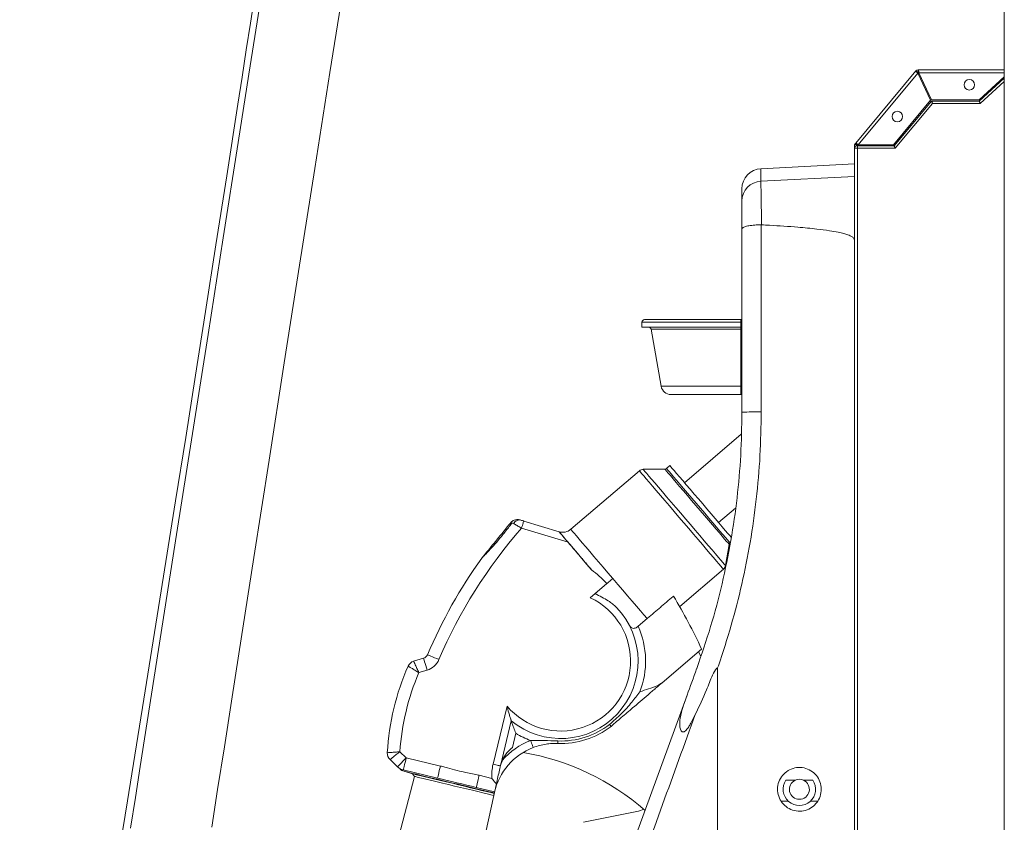
# Model space of a CAD drawing. Units: millimetres. Extents: x 140 to 8699, y 105 to 5981.
# Drawn here: x 3870 to 4264, y 3634 to 3955 of the extents above; entities that cross this region are included whole.
import ezdxf

# ---------------------------------------------------------------- set-up
doc = ezdxf.new("R2010")
doc.units = ezdxf.units.MM
doc.layers.get('0').update_dxf_attribs({"lineweight": 18})

msp = doc.modelspace()

# ---------------------------------------------------------------- linework, layer by layer
at = {"color": 7, "linetype": 'Continuous', "lineweight": 0}
for p, q in [((4263.75, 2936.24), (4263.75, 5025.14)), ((4204.28, 3905.38), (4228.38, 3934.31)), ((4205.31, 3904.74), (4229.13, 3933.33)), ((4229.15, 3933.67), (4228.38, 3934.31)), ((4229.13, 3933.33), (4234.19, 3922.53)), ((4229.27, 3933.03), (4229.45, 3933.24)), ((4229.31, 3934.74), (4263.75, 3934.74)), ((4229.31, 3934.74), (4229.31, 3933.74)), ((4229.45, 3933.24), (4229.72, 3933.24)), ((4234.64, 3922.74), (4229.58, 3933.54)), ((4263.75, 3933.54), (4229.58, 3933.54)), ((4253.74, 3922.74), (4263.75, 3931.91)), ((4253.74, 3922.24), (4263.75, 3931.41)), ((4263.75, 3930.05), (4254.13, 3921.24)), ((4219.36, 3904.74), (4234.19, 3922.53)), ((4219.65, 3904.3), (4234.6, 3922.24)), ((4235.07, 3921.24), (4220.12, 3903.3)), ((4234.6, 3922.24), (4253.74, 3922.24)), ((4234.64, 3922.74), (4253.74, 3922.74)), ((4254.13, 3921.24), (4235.07, 3921.24)), ((4204.02, 3905.07), (4204.28, 3905.38)), ((4204.02, 3905.07), (4204.79, 3904.43)), ((4205.05, 3904.74), (4204.28, 3905.38)), ((4203.74, 2937.44), (4203.74, 3904.3)), ((4203.76, 3904.3), (4203.74, 3904.3)), ((4203.76, 3903.3), (4203.76, 3904.3)), ((4204.94, 3903.3), (4203.76, 3903.3)), ((4204.74, 3904.3), (4204.94, 3904.3)), ((4204.79, 3904.43), (4205.05, 3904.74)), ((4204.94, 3903.3), (4204.94, 3904.3)), ((4205.33, 3904.3), (4204.94, 3904.3)), ((4204.94, 2937.44), (4204.94, 3903.3)), ((4220.12, 3903.3), (4204.94, 3903.3)), ((4205.31, 3904.74), (4219.36, 3904.74)), ((4205.33, 3904.3), (4205.7, 3904.74)), ((4205.33, 3904.3), (4219.65, 3904.3)), ((4203.74, 3897.1), (4166.33, 3895.14)), ((4166.33, 3890.11), (4203.74, 3892.07)), ((4158.74, 3873.72), (4158.74, 3873.71)), ((4158.74, 3871.02), (4158.74, 3797.64)), ((4158.74, 3857.71), (4158.74, 3870.57)), ((4166.47, 3797.82), (4166.47, 3872.68)), ((4158.74, 3797.64), (4158.74, 3857.71)), ((4119.74, 3834.74), (4158.24, 3834.74)), ((4158.24, 3833.74), (4158.24, 3834.74)), ((4158.24, 3834.74), (4158.74, 3834.74)), ((4118.74, 3831.74), (4118.74, 3833.74)), ((4158.24, 3833.74), (4118.74, 3833.74)), ((4158.24, 3831.74), (4118.74, 3831.74)), ((4158.24, 3830.91), (4122.39, 3830.91)), ((4126.42, 3808.04), (4122.39, 3830.91)), ((4158.24, 3831.74), (4158.24, 3833.74)), ((4158.74, 3833.74), (4158.24, 3833.74)), ((4158.74, 3831.74), (4158.24, 3831.74)), ((4158.24, 3830.91), (4158.24, 3831.74)), ((4158.24, 3808.04), (4158.24, 3830.91)), ((4158.74, 3830.91), (4158.24, 3830.91)), ((4126.42, 3808.04), (4158.24, 3808.04)), ((4158.24, 3804.74), (4158.24, 3808.04)), ((4158.24, 3808.04), (4158.74, 3808.04)), ((4158.24, 3804.74), (4130.36, 3804.74)), ((4158.74, 3804.74), (4158.24, 3804.74)), ((4158.49, 3788.83), (4135.79, 3769.44)), ((4129.86, 3776.38), (4128.53, 3775.19)), ((4117.7, 3774.25), (4090.26, 3750.81)), ((4127.87, 3774.94), (4119.23, 3774.82)), ((4149.43, 3753.47), (4156.19, 3759.24)), ((4071.41, 3754.12), (4085.56, 3749.83)), ((4089.18, 3745.6), (4070.54, 3751.25)), ((4152.15, 3736.27), (4153.62, 3744.79)), ((4153.98, 3745.4), (4154.17, 3745.55)), ((4133.83, 3719.89), (4151.35, 3734.85)), ((4098.07, 3723.41), (4104.71, 3729.09)), ((4117.21, 3711.99), (4120.8, 3715.06)), ((4142.61, 3702.9), (4126.81, 3689.41)), ((4141.4, 3701.87), (4142.32, 3699.9)), ((4027.37, 3698.03), (4031.31, 3699.2)), ((4032.73, 3694.4), (4029.46, 3693.43)), ((4148.9, 3584.24), (4148.9, 3695.06)), ((4059.15, 3656.8), (4064.74, 3680.07)), ((4066.41, 3674.19), (4062.07, 3656.1)), ((4068.29, 3669.15), (4066.92, 3663.48)), ((4021.86, 3661.77), (4024.39, 3659.36)), ((4020.95, 3655.73), (4017.91, 3658.63)), ((4024.39, 3659.36), (4038.09, 3656.07)), ((4036.92, 3651.21), (4023.23, 3654.5)), ((4023.52, 3653.95), (4026.91, 3652.96)), ((4026.91, 3652.96), (4027.65, 3651.91)), ((4027.65, 3651.91), (4020.26, 3623.3)), ((4053.61, 3652.35), (4058.7, 3651.12)), ((4180.08, 3650.38), (4176.36, 3650.38)), ((4187.13, 3650.38), (4183.4, 3650.38)), ((4059.76, 3645.73), (4052.44, 3647.49)), ((4053.05, 3615.43), (4059.44, 3644.28)), ((4177.28, 3642.02), (4174.49, 3642.02)), ((4189.09, 3642.02), (4186.21, 3642.02)), ((4116.69, 3637.8), (4095.35, 3633.53))]:
    msp.add_line(p, q, dxfattribs=at)
at = {"color": 7, "linetype": 'Continuous', "lineweight": 0, "flags": 128}
for points in [[(3946.57, 3631.56), (3948.93, 3646.68), (3951.6, 3663.74), (3954.45, 3682.01), (3957.4, 3700.93), (3963.43, 3739.58), (3969.5, 3778.49), (3975.6, 3817.5), (3981.69, 3856.47), (3987.78, 3895.24), (3993.83, 3933.62), (4000.57, 3976.02)], [(3963.59, 3963.31), (3962.05, 3953.39), (3960.4, 3942.76), (3958.71, 3931.81), (3957.03, 3920.98), (3952.58, 3892.34), (3948.26, 3864.66), (3944.08, 3838), (3940.07, 3812.51), (3936.13, 3787.54), (3932.11, 3762.22), (3925.82, 3722.82), (3919.39, 3682.77), (3912.82, 3642.17), (3906.14, 3601.18), (3899.38, 3559.93), (3892.55, 3518.56), (3885.66, 3477.19), (3881.73, 3453.72), (3877.79, 3430.32), (3873.84, 3406.95), (3869.7, 3382.64)], [(3965.65, 3959.84), (3961.45, 3932.96), (3957.17, 3905.66), (3951.18, 3867.51), (3945.09, 3828.75), (3938.86, 3789.16), (3932.51, 3748.75), (3925.28, 3702.66), (3917.95, 3655.87), (3916.02, 3643.52), (3914.08, 3631.15)], [(4235.07, 3921.24), (4234.99, 3921.41), (4234.91, 3921.58), (4234.83, 3921.74), (4234.77, 3921.88), (4234.71, 3922), (4234.66, 3922.1), (4234.63, 3922.18), (4234.61, 3922.22), (4234.6, 3922.24)], [(4234.6, 3922.24), (4234.69, 3922.04), (4234.78, 3921.86), (4234.86, 3921.68), (4234.93, 3921.53), (4234.99, 3921.41), (4235.03, 3921.31), (4235.06, 3921.26), (4235.07, 3921.24)], [(4254.13, 3921.24), (4254.07, 3921.41), (4254, 3921.58), (4253.94, 3921.74), (4253.88, 3921.88), (4253.84, 3922), (4253.8, 3922.1), (4253.77, 3922.18), (4253.75, 3922.22), (4253.74, 3922.24)], [(4253.74, 3922.24), (4253.81, 3922.07), (4253.88, 3921.9), (4253.94, 3921.74), (4253.99, 3921.6), (4254.04, 3921.47), (4254.08, 3921.37), (4254.11, 3921.3), (4254.13, 3921.25), (4254.13, 3921.24)], [(4220.12, 3903.3), (4220.03, 3903.5), (4219.94, 3903.69), (4219.86, 3903.86), (4219.79, 3904.01), (4219.73, 3904.14), (4219.69, 3904.23), (4219.66, 3904.28), (4219.65, 3904.3)], [(4219.65, 3904.3), (4219.74, 3904.11), (4219.83, 3903.92), (4219.91, 3903.75), (4219.98, 3903.6), (4220.04, 3903.47), (4220.09, 3903.38), (4220.11, 3903.32), (4220.12, 3903.3)], [(4128.53, 3775.19), (4128.65, 3775.05), (4129, 3774.64), (4129.58, 3773.96), (4130.38, 3773.02), (4131.38, 3771.85), (4132.57, 3770.46), (4133.91, 3768.89), (4135.4, 3767.15), (4136.99, 3765.28), (4138.66, 3763.33), (4140.38, 3761.31), (4142.12, 3759.28), (4143.84, 3757.26), (4145.51, 3755.31), (4147.11, 3753.44), (4148.59, 3751.7), (4149.94, 3750.13), (4151.12, 3748.74), (4152.12, 3747.57), (4152.92, 3746.63), (4153.5, 3745.95), (4153.86, 3745.54), (4153.98, 3745.4)], [(4128.53, 3775.19), (4128.53, 3775.19), (4128.53, 3775.19), (4128.53, 3775.19), (4128.53, 3775.19), (4128.53, 3775.19), (4128.53, 3775.19), (4128.53, 3775.19), (4128.53, 3775.19)], [(4129.86, 3776.38), (4129.97, 3776.25), (4130.31, 3775.85), (4130.87, 3775.2), (4131.64, 3774.3), (4132.6, 3773.17), (4133.74, 3771.83), (4135.04, 3770.31), (4136.48, 3768.63), (4138.02, 3766.82), (4139.65, 3764.91), (4141.33, 3762.95), (4143.03, 3760.95), (4144.73, 3758.97), (4146.38, 3757.03), (4147.97, 3755.17), (4149.47, 3753.42), (4150.84, 3751.82), (4152.06, 3750.38), (4153.12, 3749.15), (4153.98, 3748.13), (4154.6, 3747.4)], [(4117.7, 3774.25), (4117.7, 3774.25), (4117.7, 3774.25), (4117.7, 3774.25), (4117.7, 3774.25), (4117.7, 3774.25), (4117.7, 3774.25), (4117.7, 3774.25), (4117.7, 3774.25)], [(4117.7, 3774.25), (4117.82, 3774.12), (4118.16, 3773.72), (4118.72, 3773.06), (4119.49, 3772.15), (4120.47, 3771.01), (4121.64, 3769.64), (4122.98, 3768.07), (4124.48, 3766.31), (4126.11, 3764.4), (4127.86, 3762.35), (4129.7, 3760.2), (4131.6, 3757.97), (4133.55, 3755.7), (4135.5, 3753.41), (4137.45, 3751.13), (4139.35, 3748.9), (4141.19, 3746.75), (4142.94, 3744.7), (4144.57, 3742.79), (4146.07, 3741.03), (4147.41, 3739.46), (4148.58, 3738.09), (4149.56, 3736.95), (4150.33, 3736.04), (4150.89, 3735.38), (4151.23, 3734.99), (4151.35, 3734.85)], [(4119.23, 3774.82), (4119.26, 3774.79), (4119.49, 3774.52), (4119.95, 3773.98), (4120.63, 3773.19), (4121.52, 3772.14), (4122.61, 3770.87), (4123.88, 3769.38), (4125.32, 3767.69), (4126.9, 3765.84), (4128.61, 3763.84), (4130.42, 3761.72), (4132.3, 3759.52), (4134.23, 3757.26), (4136.18, 3754.98), (4138.12, 3752.7), (4140.03, 3750.47), (4141.88, 3748.3), (4143.64, 3746.24), (4145.29, 3744.31), (4146.8, 3742.54), (4148.16, 3740.95), (4149.35, 3739.56), (4150.34, 3738.4), (4151.12, 3737.48), (4151.69, 3736.81), (4152.04, 3736.41), (4152.15, 3736.27)], [(4127.87, 3774.94), (4127.9, 3774.91), (4128.13, 3774.64), (4128.59, 3774.11), (4129.26, 3773.32), (4130.13, 3772.29), (4131.2, 3771.05), (4132.44, 3769.6), (4133.82, 3767.98), (4135.33, 3766.21), (4136.93, 3764.33), (4138.61, 3762.37), (4140.32, 3760.37), (4142.04, 3758.36), (4143.73, 3756.37), (4145.38, 3754.45), (4146.94, 3752.62), (4148.39, 3750.92), (4149.7, 3749.39), (4150.85, 3748.04), (4151.83, 3746.9), (4152.6, 3745.99), (4153.17, 3745.33), (4153.51, 3744.93), (4153.62, 3744.79), (4153.62, 3744.79)], [(4066.21, 3753.43), (4066.21, 3753.43)], [(4066.21, 3753.43), (4066.21, 3753.43)], [(4071.41, 3754.12), (4071.39, 3754.07), (4071.34, 3753.9), (4071.26, 3753.64), (4071.15, 3753.28), (4071.02, 3752.85), (4070.87, 3752.35), (4070.71, 3751.81), (4070.54, 3751.25)], [(4085.56, 3749.83), (4085.69, 3749.68), (4086.05, 3749.25), (4086.66, 3748.54), (4087.5, 3747.56), (4088.56, 3746.31), (4089.83, 3744.83), (4091.29, 3743.13), (4092.91, 3741.22), (4094.69, 3739.15), (4096.58, 3736.92), (4098.58, 3734.59)], [(4090.26, 3750.81), (4090.29, 3750.78), (4090.52, 3750.51), (4090.97, 3749.98), (4091.64, 3749.2), (4092.51, 3748.17), (4093.59, 3746.91), (4094.85, 3745.44), (4096.27, 3743.78), (4097.84, 3741.94), (4099.53, 3739.95), (4101.33, 3737.85), (4103.2, 3735.66), (4105.13, 3733.4), (4107.08, 3731.11)], [(4107.08, 3731.11), (4106.76, 3730.84), (4106.45, 3730.57), (4106.13, 3730.3), (4105.83, 3730.04), (4105.53, 3729.78), (4105.24, 3729.54), (4104.97, 3729.31), (4104.71, 3729.09)], [(4107.08, 3731.11), (4109.08, 3728.77), (4111.06, 3726.46), (4112.97, 3724.22), (4114.8, 3722.08), (4116.52, 3720.06), (4118.11, 3718.2), (4119.54, 3716.52), (4120.8, 3715.06)], [(4037.51, 3698.66), (4036.61, 3699.04), (4035.75, 3699.41), (4034.95, 3699.75), (4034.25, 3700.04), (4033.68, 3700.29), (4033.25, 3700.47), (4032.99, 3700.58), (4032.9, 3700.62)], [(4032.73, 3694.4), (4032.46, 3695.34), (4032.19, 3696.24), (4031.94, 3697.07), (4031.73, 3697.79), (4031.55, 3698.39), (4031.42, 3698.83), (4031.34, 3699.11), (4031.31, 3699.2)], [(4136.78, 3684.38), (4112.58, 3617.92), (4088.41, 3551.51)], [(4074.15, 3666.26), (4074.36, 3665.71), (4074.56, 3665.19), (4074.74, 3664.7), (4074.91, 3664.28), (4075.04, 3663.93), (4075.14, 3663.67), (4075.2, 3663.51), (4075.22, 3663.46)], [(4085.05, 3666.08), (4085.04, 3665.86), (4085.03, 3665.66), (4085.03, 3665.48), (4085.02, 3665.34), (4085.02, 3665.23), (4085.01, 3665.15), (4085.01, 3665.1), (4085.01, 3665.08)], [(4020.95, 3655.73), (4021.02, 3655.8), (4021.21, 3656.01), (4021.53, 3656.35), (4021.96, 3656.8), (4022.48, 3657.35), (4023.08, 3657.97), (4023.72, 3658.65), (4024.39, 3659.36)], [(4024.39, 3659.36), (4024.17, 3658.41), (4023.95, 3657.5), (4023.75, 3656.66), (4023.57, 3655.92), (4023.42, 3655.32), (4023.32, 3654.87), (4023.25, 3654.59), (4023.23, 3654.5)], [(4023.23, 3654.5), (4022.92, 3654.57), (4022.66, 3654.64), (4022.44, 3654.69), (4022.25, 3654.73), (4022.11, 3654.77), (4022.01, 3654.79), (4021.94, 3654.81), (4021.92, 3654.81)], [(4059.66, 3645.27), (4057.66, 3645.75), (4055.45, 3646.28), (4053.05, 3646.86), (4050.52, 3647.46), (4047.89, 3648.1), (4045.21, 3648.74), (4042.52, 3649.39), (4039.86, 3650.02), (4037.27, 3650.64), (4034.81, 3651.24), (4032.51, 3651.79), (4030.4, 3652.29), (4028.53, 3652.74), (4026.92, 3653.13), (4025.6, 3653.45), (4024.59, 3653.69), (4023.9, 3653.85), (4023.56, 3653.94), (4023.52, 3653.95)], [(4059.62, 3645.11), (4058.2, 3645.45), (4056.51, 3645.86), (4054.58, 3646.32), (4052.46, 3646.83), (4050.17, 3647.38), (4047.78, 3647.95), (4045.32, 3648.54), (4042.85, 3649.14), (4040.41, 3649.72), (4038.05, 3650.29), (4035.82, 3650.82), (4033.76, 3651.32), (4031.92, 3651.76), (4030.32, 3652.14), (4029, 3652.46), (4027.99, 3652.7), (4027.3, 3652.87), (4026.95, 3652.95), (4026.91, 3652.96)], [(4036.92, 3651.21), (4036.94, 3651.31), (4037.01, 3651.58), (4037.12, 3652.03), (4037.26, 3652.64), (4037.44, 3653.37), (4037.64, 3654.21), (4037.86, 3655.13), (4038.09, 3656.07)], [(4059.44, 3644.28), (4058.25, 3644.56), (4056.76, 3644.92), (4055.01, 3645.34), (4053.03, 3645.82), (4050.86, 3646.34), (4048.56, 3646.89), (4046.16, 3647.46), (4043.73, 3648.05), (4041.31, 3648.63), (4038.95, 3649.2), (4036.71, 3649.73), (4034.63, 3650.23), (4032.76, 3650.68), (4031.13, 3651.07), (4029.79, 3651.4), (4028.76, 3651.64), (4028.05, 3651.81), (4027.7, 3651.9), (4027.65, 3651.91)], [(4052.44, 3647.49), (4050.55, 3647.94), (4048.62, 3648.4), (4046.66, 3648.87), (4044.68, 3649.35), (4042.7, 3649.82), (4040.74, 3650.29), (4038.81, 3650.76), (4036.92, 3651.21)], [(4052.44, 3647.49), (4052.46, 3647.58), (4052.53, 3647.86), (4052.63, 3648.31), (4052.78, 3648.91), (4052.96, 3649.65), (4053.16, 3650.49), (4053.38, 3651.4), (4053.61, 3652.35)], [(4060.46, 3648.89), (4060.26, 3648.01), (4060.09, 3647.23), (4059.95, 3646.59), (4059.85, 3646.12), (4059.78, 3645.83), (4059.76, 3645.73)]]:
    msp.add_lwpolyline(points, dxfattribs=at)
at = {"color": 7, "linetype": 'Continuous', "lineweight": 0}
for centre in [(4249.74, 3928.74), (4220.95, 3916.01)]:
    msp.add_circle(centre, 2.1, dxfattribs=at)
for centre, radius, start, end in [((4229.31, 3933.54), 1.2, 90, 140.1944), ((4229.31, 3933.54), 0.2, 90, 140.1944), ((4204.94, 3904.3), 1.2, 140.1944, 180), ((4204.94, 3904.3), 0.2, 140.1944, 180.9843), ((4166.74, 3887.15), 8, 92.9704, 180), ((4166.67, 3882.2), 7.93, 92.4418, 179.5486), ((4119.74, 3833.74), 1, 90, 180), ((4121.41, 3830.74), 1, 10, 90), ((4130.36, 3808.74), 4, 190, 270), ((4164.58, 3712.18), 85.65, 88.7393, 93.9071), ((4127.86, 3775.94), 1, 270.7741, 311.7408), ((4119.26, 3772.42), 2.4, 90.7741, 130.491), ((4069.65, 3752.27), 2.31, 82.9163, 159.7214), ((4218.33, 3621.76), 196.5, 138.7768, 156.9605), ((4087.01, 3754.61), 5, 253.1292, 310.5002), ((4154.61, 3744.62), 1, 129.259, 170.2257), ((4218.33, 3621.76), 201.5, 144.3328, 156.961), ((4057.07, 3737.5), 3, 140.7505, 144.3328), ((4149.79, 3736.68), 2.4, 310.5088, 350.2257), ((3915, 3595.9), 251.5, 25.1786, 30.6447), ((4086.19, 3698.06), 28, 219.9841, 64.8982), ((4086.19, 3698.06), 31, 230.3523, 43.8644), ((4086.19, 3698.06), 34, 338.7144, 24.1825), ((4030.6, 3701.59), 2.5, 286.5117, 336.9807), ((4028.36, 3694.67), 3.5, 106.4951, 156.3739), ((4030.6, 3701.59), 7.5, 286.5006, 336.9807), ((4118.14, 3655.4), 101.5, 156.3739, 176.6262), ((4118.14, 3655.4), 96.5, 156.7868, 176.2133), ((4086.19, 3698.06), 32, 267.9528, 307.6873), ((4086.19, 3698.06), 34, 238.2257, 249.262), ((4086.19, 3698.06), 33, 267.9528, 307.6874), ((4084.12, 3640.1), 28, 110.8533, 139.4545), ((4020.31, 3661.16), 3.5, 176.6262, 226.5019), ((4084.12, 3640.1), 25, 110.8533, 167.5036), ((4054.26, 3562.95), 100, 48.8978, 80.2454), ((4075.3, 3652.67), 16.67, 165.6769, 185.3245), ((4024.39, 3659.36), 5, 226.5019, 256.5), ((4024.33, 3657.35), 3.5, 226.5019, 256.4975), ((4075.3, 3652.67), 13.67, 165.4964, 167.5036), ((4181.74, 3646.74), 6.5, 145.9487, 34.0513), ((4181.74, 3646.74), 4, 114.5094, 65.4906), ((4181.74, 3646.74), 4, 65.4906, 114.5094), ((4114.73, 3647.61), 10, 281.3063, 298.1378)]:
    msp.add_arc(centre, radius, start, end, dxfattribs=at)
for points, knots in [([(4228.38, 3934.31), (4228.38, 3934.28), (4228.38, 3934.22), (4228.55, 3933.99), (4228.81, 3933.68), (4229.02, 3933.44), (4229.13, 3933.33)], [0, 0, 0, 0, 0.249981, 0.500002, 0.749999, 1, 1, 1, 1]), ([(4229.15, 3933.67), (4229.14, 3933.65), (4229.12, 3933.61), (4229.11, 3933.53), (4229.11, 3933.43), (4229.12, 3933.36), (4229.13, 3933.33)], [0, 0, 0, 0, 0.249973, 0.499997, 0.749964, 1, 1, 1, 1]), ([(4229.58, 3933.54), (4229.56, 3933.7), (4229.51, 3934.01), (4229.44, 3934.41), (4229.38, 3934.68), (4229.33, 3934.72), (4229.31, 3934.74)], [0, 0, 0, 0, 0.249989, 0.499978, 0.750011, 1, 1, 1, 1]), ([(4229.58, 3933.54), (4229.56, 3933.56), (4229.51, 3933.62), (4229.44, 3933.68), (4229.38, 3933.73), (4229.33, 3933.74), (4229.31, 3933.74)], [0, 0, 0, 0, 0.249998, 0.499997, 0.750002, 1, 1, 1, 1]), ([(4205.31, 3904.74), (4205.18, 3904.83), (4204.92, 3905.01), (4204.59, 3905.23), (4204.35, 3905.38), (4204.3, 3905.38), (4204.28, 3905.38)], [0, 0, 0, 0, 0.249997, 0.499991, 0.75001, 1, 1, 1, 1]), ([(4203.76, 3903.3), (4203.77, 3903.42), (4203.79, 3903.64), (4203.96, 3903.93), (4204.22, 3904.16), (4204.49, 3904.27), (4204.67, 3904.29), (4204.74, 3904.3)], [0, 0, 0, 0, 0.214883, 0.429748, 0.644907, 0.861487, 1, 1, 1, 1]), ([(4205.31, 3904.74), (4205.28, 3904.74), (4205.22, 3904.76), (4205.14, 3904.77), (4205.08, 3904.76), (4205.06, 3904.75), (4205.05, 3904.74)], [0, 0, 0, 0, 0.250008, 0.500072, 0.750015, 1, 1, 1, 1]), ([(4166.33, 3895.14), (4166.33, 3895.05), (4166.33, 3894.86), (4166.33, 3893.3), (4166.33, 3891.18), (4166.33, 3890.11)], [0, 0, 0, 0, 0.290267, 0.644388, 1, 1, 1, 1]), ([(4166.6, 3872.68), (4166.6, 3872.95), (4166.57, 3874.64), (4166.53, 3877.62), (4166.47, 3881.32), (4166.42, 3884.51), (4166.38, 3887.1), (4166.35, 3889.07), (4166.34, 3889.76), (4166.33, 3890.11)], [0, 0, 0, 0, 0.030656, 0.192227, 0.353797, 0.515372, 0.676948, 0.838474, 1, 1, 1, 1]), ([(4158.74, 3882.26), (4158.74, 3883.01), (4158.74, 3884.51), (4158.74, 3886.01), (4158.74, 3886.94), (4158.74, 3887.15), (4158.74, 3887.15), (4158.74, 3887.15)], [0, 0, 0, 0, 0.248952, 0.497904, 0.748945, 0.999985, 1, 1, 1, 1]), ([(4158.74, 3882.26), (4158.74, 3882.02), (4158.74, 3881.53), (4158.74, 3880.15), (4158.74, 3878.32), (4158.74, 3876.14), (4158.74, 3873.69), (4158.74, 3871.91), (4158.74, 3871.02)], [0, 0, 0, 0, 0.168704, 0.342299, 0.511004, 0.684604, 0.840388, 1, 1, 1, 1]), ([(4158.74, 3871.02), (4158.74, 3871.02), (4158.74, 3871.14), (4158.89, 3871.45), (4159.72, 3871.91), (4161.47, 3872.33), (4163.8, 3872.61), (4165.58, 3872.66), (4166.47, 3872.68)], [0, 0, 0, 0, 0.002448, 0.130702, 0.350364, 0.56761, 0.783786, 1, 1, 1, 1]), ([(4166.6, 3872.68), (4167.68, 3872.62), (4172.54, 3872.36), (4179.92, 3871.87), (4187.92, 3871.12), (4193.28, 3870.42), (4196.89, 3869.8), (4199.31, 3869.24), (4200.94, 3868.76), (4202.14, 3868.28), (4202.96, 3867.84), (4203.48, 3867.36), (4203.71, 3867), (4203.74, 3866.75), (4203.74, 3866.66)], [0, 0, 0, 0, 0.084687, 0.380676, 0.579697, 0.71383, 0.804537, 0.866183, 0.908389, 0.937607, 0.967773, 0.980203, 0.99277, 1, 1, 1, 1]), ([(4158.74, 3797.64), (4158.65, 3791.91), (4158.46, 3780.46), (4156.93, 3763.33), (4154.47, 3746.14), (4150.94, 3728.95), (4146.43, 3711.79), (4142.58, 3700.62), (4140.65, 3695.03)], [0, 0, 0, 0, 0.164025, 0.328187, 0.492212, 0.661424, 0.830787, 1, 1, 1, 1]), ([(4148.9, 3695.06), (4149.04, 3695.45), (4151.05, 3701.18), (4154.59, 3712.38), (4158.84, 3728.86), (4162.21, 3745.7), (4164.64, 3762.87), (4166.18, 3780.32), (4166.37, 3791.98), (4166.47, 3797.82)], [0, 0, 0, 0, 0.011695, 0.174016, 0.336462, 0.498784, 0.665811, 0.832973, 1, 1, 1, 1]), ([(4066.61, 3753.2), (4065.72, 3752.03), (4063.92, 3749.67), (4061.25, 3746.45), (4058.65, 3743.5), (4056.58, 3741.26), (4055.2, 3739.83), (4054.74, 3739.37), (4054.66, 3739.28), (4054.63, 3739.25), (4054.63, 3739.25), (4054.63, 3739.25)], [0, 0, 0, 0, 0.230351, 0.462576, 0.65201, 0.843906, 0.948648, 0.976466, 0.987112, 0.994097, 1, 1, 1, 1]), ([(4054.74, 3739.4), (4054.75, 3739.4), (4054.75, 3739.4), (4054.77, 3739.43), (4054.86, 3739.54), (4055.32, 3740.1), (4056.52, 3741.57), (4058.4, 3743.87), (4061.75, 3747.98), (4064.36, 3751.17), (4066.21, 3753.43)], [0, 0, 0, 0, 0.002516, 0.00581, 0.011856, 0.032464, 0.130547, 0.325125, 0.520428, 1, 1, 1, 1]), ([(4066.21, 3753.43), (4066.27, 3753.51), (4066.48, 3753.75), (4066.93, 3754.12), (4067.67, 3754.53), (4068.71, 3754.8), (4069.5, 3754.65), (4069.94, 3754.57)], [0, 0, 0, 0, 0.069149, 0.2296, 0.419776, 0.679531, 1, 1, 1, 1]), ([(4066.21, 3753.43), (4066.24, 3753.43), (4066.28, 3753.43), (4066.5, 3753.27), (4066.61, 3753.2)], [0, 0, 0, 0, 0.500976, 1, 1, 1, 1]), ([(4067.48, 3753.07), (4067.31, 3753.16), (4067.11, 3753.27), (4066.86, 3753.3), (4066.78, 3753.29), (4066.71, 3753.27), (4066.66, 3753.25), (4066.63, 3753.22), (4066.62, 3753.21), (4066.61, 3753.2)], [0, 0, 0, 0, 0.626027, 0.739517, 0.853637, 0.908979, 0.952022, 0.981646, 1, 1, 1, 1]), ([(4070.54, 3751.25), (4070.43, 3751.32), (4069.82, 3751.68), (4068.69, 3752.35), (4067.89, 3752.83), (4067.48, 3753.07)], [0, 0, 0, 0, 0.096852, 0.543683, 1, 1, 1, 1]), ([(4069.94, 3754.57), (4070.13, 3754.51), (4070.53, 3754.39), (4071.06, 3754.23), (4071.35, 3754.14), (4071.41, 3754.12)], [0, 0, 0, 0, 0.451451, 0.901928, 1, 1, 1, 1]), ([(4085.56, 3749.83), (4085.58, 3749.81), (4085.61, 3749.78), (4085.88, 3749.46), (4086.48, 3748.76), (4087.61, 3747.43), (4088.59, 3746.28), (4089.18, 3745.6)], [0, 0, 0, 0, 0.084184, 0.186682, 0.340779, 0.608972, 1, 1, 1, 1]), ([(4085.56, 3749.83), (4085.56, 3749.83), (4085.56, 3749.83), (4085.56, 3749.83), (4085.56, 3749.83)], [0, 0, 0, 0, 0.501961, 1, 1, 1, 1]), ([(4104.71, 3729.09), (4104.63, 3729.18), (4103.7, 3730.26), (4101.67, 3732.13), (4099.61, 3733.77), (4098.58, 3734.59)], [0, 0, 0, 0, 0.043313, 0.519202, 1, 1, 1, 1]), ([(4099.99, 3725.05), (4100.88, 3724.6), (4102.67, 3723.67), (4105.03, 3722.32), (4107.03, 3720.96), (4108.03, 3720.02), (4108.54, 3719.54)], [0, 0, 0, 0, 0.287388, 0.578303, 0.787192, 1, 1, 1, 1]), ([(4113.73, 3712.29), (4113.92, 3712), (4114.23, 3711.5), (4114.93, 3711.17), (4115.62, 3711.15), (4116.34, 3711.38), (4116.87, 3711.71), (4117.14, 3711.93), (4117.21, 3711.99)], [0, 0, 0, 0, 0.286957, 0.479862, 0.641719, 0.804306, 0.950973, 1, 1, 1, 1]), ([(4029.46, 3693.43), (4029.45, 3693.44), (4029.2, 3694), (4028.67, 3695.15), (4028.01, 3696.62), (4027.55, 3697.62), (4027.38, 3698), (4027.37, 3698.02), (4027.37, 3698.03)], [0, 0, 0, 0, 0.001919, 0.237709, 0.4774, 0.710599, 0.926306, 1, 1, 1, 1]), ([(4029.46, 3693.43), (4029.45, 3693.44), (4029.18, 3693.6), (4028.64, 3693.93), (4027.62, 3694.55), (4026.47, 3695.26), (4025.53, 3695.84), (4025.18, 3696.06), (4025.16, 3696.07), (4025.15, 3696.08)], [0, 0, 0, 0, 0.001919, 0.122177, 0.238455, 0.477933, 0.710918, 0.92639, 1, 1, 1, 1]), ([(4140.65, 3695.03), (4140.64, 3695), (4139.35, 3691.45), (4138.06, 3687.9), (4136.78, 3684.38)], [0, 0, 0, 0, 0.009577, 1, 1, 1, 1]), ([(4140.09, 3676.72), (4141.65, 3679.97), (4143.68, 3684.18), (4145.78, 3689.52), (4146.9, 3692.51), (4147.99, 3694.39), (4148.71, 3695.22), (4148.76, 3695.26), (4148.79, 3695.28), (4148.82, 3695.29), (4148.84, 3695.29), (4148.85, 3695.28), (4148.87, 3695.26), (4148.89, 3695.21), (4148.9, 3695.14), (4148.9, 3695.09), (4148.9, 3695.06)], [0, 0, 0, 0, 0.518576, 0.672648, 0.82662, 0.978164, 0.98153, 0.984673, 0.986306, 0.98747, 0.988289, 0.989111, 0.990061, 0.991657, 0.996563, 1, 1, 1, 1]), ([(4126.81, 3689.41), (4126.72, 3689.33), (4126.19, 3688.87), (4125.06, 3687.91), (4123.48, 3686.56), (4121.44, 3684.82), (4118.82, 3682.58), (4115.19, 3679.48), (4111.07, 3675.96), (4107.93, 3673.28), (4106.36, 3671.94)], [0, 0, 0, 0, 0.019545, 0.110358, 0.183038, 0.257603, 0.40461, 0.554639, 0.776865, 1, 1, 1, 1]), ([(4117.87, 3685.72), (4117.88, 3685.72), (4119.03, 3686.16), (4121.34, 3686.98), (4124.47, 3687.88), (4126.16, 3688.98), (4126.81, 3689.41)], [0, 0, 0, 0, 0.003182, 0.381159, 0.759056, 1, 1, 1, 1]), ([(4105.75, 3672.74), (4107.34, 3674.11), (4110.54, 3676.87), (4114.51, 3681.28), (4116.83, 3684.35), (4117.87, 3685.72)], [0, 0, 0, 0, 0.35287, 0.7105, 1, 1, 1, 1]), ([(4136.78, 3684.38), (4136.23, 3682.87), (4135.13, 3679.84), (4134.03, 3675.69), (4133.74, 3672.53), (4134.07, 3670.73), (4134.5, 3670.02), (4134.81, 3669.78), (4135.1, 3669.69), (4135.44, 3669.72), (4135.92, 3669.95), (4136.64, 3670.62), (4137.46, 3671.73), (4138.68, 3673.84), (4139.5, 3675.53), (4140.09, 3676.72)], [0, 0, 0, 0, 0.193445, 0.386274, 0.526476, 0.596788, 0.620833, 0.635741, 0.648264, 0.660795, 0.678478, 0.712213, 0.777248, 0.842608, 1, 1, 1, 1]), ([(4064.74, 3680.07), (4064.74, 3680.06), (4064.78, 3679.88), (4065.06, 3678.7), (4065.53, 3676.99), (4066.04, 3675.32), (4066.28, 3674.58), (4066.39, 3674.25), (4066.4, 3674.21), (4066.41, 3674.19)], [0, 0, 0, 0, 0.001652, 0.074864, 0.496598, 0.718331, 0.847184, 0.923405, 1, 1, 1, 1]), ([(4105.26, 3580.87), (4108.12, 3588.75), (4115.36, 3608.67), (4126.97, 3640.62), (4135.71, 3664.69), (4140.09, 3676.72)], [0, 0, 0, 0, 0.24702, 0.623492, 1, 1, 1, 1]), ([(4066.41, 3674.19), (4066.42, 3674.17), (4066.43, 3674.13), (4066.57, 3673.72), (4066.87, 3672.84), (4067.45, 3671.25), (4067.98, 3669.91), (4068.29, 3669.16), (4068.29, 3669.15)], [0, 0, 0, 0, 0.085393, 0.190452, 0.351734, 0.633911, 0.998316, 1, 1, 1, 1]), ([(4105.75, 3672.74), (4105.84, 3672.62), (4106.03, 3672.38), (4106.22, 3672.14), (4106.34, 3671.97), (4106.36, 3671.95), (4106.36, 3671.94)], [0, 0, 0, 0, 0.250008, 0.5, 0.750008, 1, 1, 1, 1]), ([(4074.15, 3666.26), (4075.05, 3666.29), (4076.87, 3666.35), (4080.48, 3666.25), (4083.22, 3666.15), (4085.05, 3666.08)], [0, 0, 0, 0, 0.248073, 0.497621, 1, 1, 1, 1]), ([(4085.01, 3665.08), (4084.23, 3665.09), (4082.65, 3665.1), (4080.25, 3664.83), (4077.77, 3664.34), (4076.07, 3663.75), (4075.22, 3663.46)], [0, 0, 0, 0, 0.231391, 0.468893, 0.731926, 1, 1, 1, 1]), ([(4021.86, 3661.77), (4021.85, 3661.77), (4021.53, 3661.75), (4020.91, 3661.7), (4019.71, 3661.61), (4018.36, 3661.5), (4017.26, 3661.41), (4016.85, 3661.37), (4016.83, 3661.37), (4016.82, 3661.37)], [0, 0, 0, 0, 0.001918, 0.122173, 0.238455, 0.477928, 0.710909, 0.926382, 1, 1, 1, 1]), ([(4021.86, 3661.77), (4021.85, 3661.77), (4021.36, 3661.38), (4020.38, 3660.6), (4019.12, 3659.59), (4018.25, 3658.9), (4017.93, 3658.65), (4017.91, 3658.63), (4017.91, 3658.63)], [0, 0, 0, 0, 0.001918, 0.237707, 0.477392, 0.71059, 0.926298, 1, 1, 1, 1]), ([(4066.92, 3663.48), (4066.27, 3662.91), (4065.09, 3661.88), (4063.81, 3660.15), (4063.03, 3658.76), (4062.59, 3657.72), (4062.38, 3657.13), (4062.25, 3656.75), (4062.18, 3656.5), (4062.13, 3656.34), (4062.1, 3656.24), (4062.09, 3656.17), (4062.07, 3656.13), (4062.07, 3656.1), (4062.07, 3656.1), (4062.07, 3656.1), (4062.07, 3656.1)], [0, 0, 0, 0, 0.271078, 0.488389, 0.70605, 0.809014, 0.877062, 0.921171, 0.949469, 0.967589, 0.979239, 0.986811, 0.993821, 0.996697, 0.998946, 1, 1, 1, 1]), ([(4059.15, 3656.8), (4059.53, 3656.71), (4060.3, 3656.52), (4061.26, 3656.29), (4061.93, 3656.13), (4062.02, 3656.11), (4062.07, 3656.1)], [0, 0, 0, 0, 0.250002, 0.5, 0.749996, 1, 1, 1, 1]), ([(4038.09, 3656.07), (4038.69, 3655.92), (4041.88, 3655.1), (4046.73, 3653.67), (4051.37, 3652.87), (4053.35, 3652.41), (4053.61, 3652.35)], [0, 0, 0, 0, 0.116431, 0.619046, 0.949787, 1, 1, 1, 1]), ([(4061.95, 3655.63), (4061.95, 3655.62), (4061.86, 3655.22), (4061.58, 3653.93), (4061.09, 3651.74), (4060.67, 3649.84), (4060.46, 3648.89)], [0, 0, 0, 0, 0.003145, 0.183494, 0.590152, 1, 1, 1, 1]), ([(4187.9, 3640.52), (4187.13, 3639.9), (4185.59, 3638.65), (4182.67, 3637.88), (4179.69, 3638.06), (4176.93, 3639.23), (4174.72, 3641.25), (4173.3, 3643.88), (4172.83, 3646.84), (4173.36, 3649.78), (4174.84, 3652.38), (4177.1, 3654.35), (4179.88, 3655.46), (4182.88, 3655.58), (4185.74, 3654.71), (4188.16, 3652.94), (4189.85, 3650.47), (4190.62, 3647.57), (4190.39, 3644.6), (4189.37, 3642.17), (4188.31, 3640.98), (4187.9, 3640.52)], [0, 0, 0, 0, 0.053757, 0.107514, 0.161261, 0.214971, 0.268636, 0.322269, 0.375894, 0.42954, 0.483221, 0.53694, 0.590685, 0.644433, 0.698161, 0.751849, 0.805496, 0.859119, 0.912746, 0.966408, 1, 1, 1, 1]), ([(4060.46, 3648.89), (4059.96, 3649.49), (4059.36, 3650.21), (4058.8, 3650.99), (4058.71, 3651.12), (4058.7, 3651.12)], [0, 0, 0, 0, 0.828076, 0.9949, 1, 1, 1, 1]), ([(4059.66, 3645.27), (4059.67, 3645.32), (4059.68, 3645.37), (4059.75, 3645.67), (4059.76, 3645.73)], [0, 0, 0, 0, 0.810682, 1, 1, 1, 1])]:
    msp.add_open_spline(points, degree=3, knots=knots, dxfattribs=at)
for points in [[(4166.47, 3872.68), (4166.6, 3872.68)], [(4098.58, 3734.59), (4089.18, 3745.6)], [(4131.38, 3724.09), (4120.8, 3715.06)], [(4059.44, 3644.28), (4059.62, 3645.11)], [(4059.62, 3645.11), (4059.66, 3645.27)]]:
    msp.add_open_spline(points, degree=1, dxfattribs=at)

doc.saveas('drawing.dxf')
